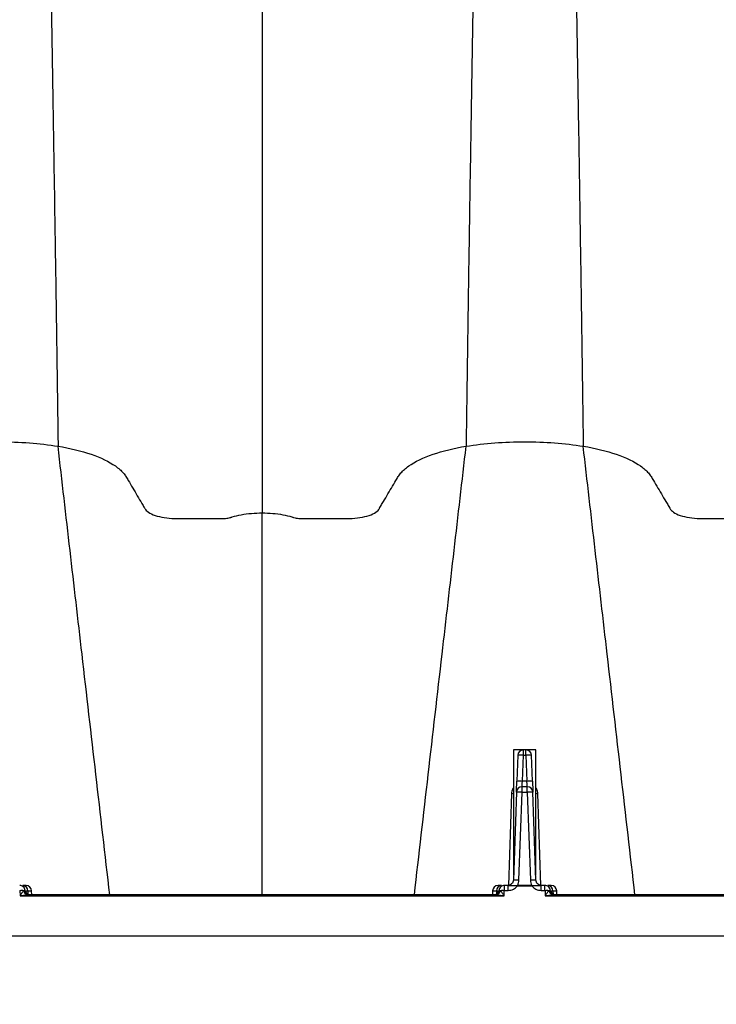
# Model space of a CAD drawing. Units: millimetres. Extents: x 499 to 21097, y 350 to 12781.
# Drawn here: x 2826 to 2992, y 8029 to 8264 of the extents above; entities that cross this region are included whole.
import ezdxf

# ---------------------------------------------------------------- set-up
doc = ezdxf.new("R2010")
doc.units = ezdxf.units.MM
doc.header["$LTSCALE"] = 50
doc.layers.add('FORMAT', color=7, linetype='Continuous')
doc.styles.add('SLDTEXTSTYLE1', font='TXT', dxfattribs={"width": 0.7})
doc.dimstyles.new('SLDDIMSTYLE1', dxfattribs={"dimtxt": 112.888889, "dimasz": 112.888889, "dimexe": 0, "dimexo": 0.0625, "dimgap": 28.222222, "dimtad": 0, "dimtih": 1, "dimtoh": 1, "dimdec": 0, "dimlfac": 1.2, "dimrnd": 1e-09, "dimzin": 12, "dimdsep": 46, "dimtxsty": 'SLDTEXTSTYLE1', "dimsah": 1, "dimcen": 0.09, "dimadec": 0, "dimazin": 3, "dimtfac": 1, "dimtdec": 0, "dimtofl": 0, "dimtmove": 0, "dimatfit": 3, "dimfxl": 1, "dimfrac": 2, "dimtolj": 1, "dimtzin": 12, "dimarcsym": 0})

# ---------------------------------------------------------------- blocks, each defined once
blk = doc.blocks.new('_D_1')
at = {"layer": 'FORMAT', "color": 7, "transparency": 16777216}
for p, q in [((4558.43, 7985.09), (4558.43, 7724.35)), ((2713.09, 7982.04), (2713.09, 7724.35)), ((2713.09, 7774.35), (3402.63, 7774.35)), ((4558.43, 7774.35), (3868.89, 7774.35))]:
    blk.add_line(p, q, dxfattribs=at)
for points in [[(2713.09, 7774.35), (2825.98, 7756.98), (2825.98, 7791.72)], [(4558.43, 7774.35), (4445.54, 7791.72), (4445.54, 7756.98)]]:
    blk.add_solid(points, dxfattribs=at)
at = {"layer": 'FORMAT', "color": 7, "transparency": 16777216, "insert": (3402.63, 7828.46), "char_height": 105.833, "attachment_point": 1, "style": 'SLDTEXTSTYLE1'}
blk.add_mtext('2.217m', dxfattribs=at)

msp = doc.modelspace()

# ---------------------------------------------------------------- linework, layer by layer
at = {"color": 7, "linetype": 'Continuous', "lineweight": 25}
for p, q in [((2943.78, 8089.89), (2943.78, 8060.11)), ((2949.07, 8089.89), (2943.78, 8089.89)), ((2946.11, 8088.58), (2946.11, 8089.86)), ((2946.74, 8089.86), (2946.11, 8089.86)), ((2946.74, 8088.58), (2946.74, 8089.86)), ((2949.07, 8060.11), (2949.07, 8089.89)), ((2944.77, 8088.58), (2944.56, 8082.39)), ((2945.89, 8082.39), (2946.11, 8088.58)), ((2946.11, 8088.58), (2946.74, 8088.58)), ((2946.74, 8088.58), (2946.96, 8082.39)), ((2948.29, 8082.39), (2948.08, 8088.58)), ((2946.96, 8082.39), (2945.89, 8082.39)), ((2944.47, 8079.81), (2943.74, 8058.87)), ((2945.07, 8058.87), (2945.8, 8079.81)), ((2945.8, 8079.81), (2945.8, 8081.1)), ((2947.05, 8081.1), (2945.8, 8081.1)), ((2945.8, 8079.81), (2947.05, 8079.81)), ((2947.05, 8079.81), (2947.05, 8081.1)), ((2947.05, 8079.81), (2947.78, 8058.87)), ((2949.11, 8058.87), (2948.38, 8079.81)), ((2943.29, 8079.52), (2942.54, 8057.59)), ((2950.31, 8057.56), (2949.56, 8079.52)), ((2826.24, 8056.37), (2826.28, 8055.17)), ((2827.69, 8057.59), (2826.92, 8057.59)), ((2940.87, 8057.59), (2940.1, 8057.59)), ((2941.51, 8055.17), (2941.55, 8056.37)), ((2941.62, 8056.43), (2941.62, 8057.59)), ((2942.53, 8057.59), (2941.62, 8057.59)), ((2941.62, 8056.43), (2942.53, 8056.43)), ((2942.53, 8056.43), (2942.53, 8057.59)), ((2944.69, 8057.53), (2944.69, 8057.59)), ((2948.16, 8057.59), (2944.69, 8057.59)), ((2944.69, 8057.53), (2948.16, 8057.53)), ((2948.16, 8057.53), (2948.16, 8057.59)), ((2950.32, 8056.43), (2950.32, 8057.59)), ((2951.23, 8057.59), (2950.32, 8057.59)), ((2950.32, 8056.43), (2951.23, 8056.43)), ((2951.23, 8056.43), (2951.23, 8057.59)), ((2951.3, 8056.37), (2951.34, 8055.17)), ((2952.75, 8057.59), (2951.98, 8057.59)), ((2826.28, 8055.17), (2941.51, 8055.17)), ((2827.52, 8056.3), (2828.09, 8056.3)), ((2828.09, 8056.3), (2828.11, 8055.53)), ((2828.09, 8056.3), (2829.02, 8056.3)), ((2939.33, 8055.36), (2828.46, 8055.36)), ((2829.05, 8055.36), (2829.02, 8056.3)), ((2938.77, 8056.3), (2938.74, 8055.36)), ((2938.77, 8056.3), (2939.7, 8056.3)), ((2939.7, 8056.3), (2939.68, 8055.53)), ((2939.7, 8056.3), (2940.27, 8056.3)), ((2951.34, 8055.17), (3191.63, 8055.17)), ((2952.58, 8056.3), (2953.15, 8056.3)), ((2953.15, 8056.3), (2953.18, 8055.53)), ((2953.15, 8056.3), (2954.08, 8056.3)), ((3189.45, 8055.36), (2953.53, 8055.36)), ((2954.11, 8055.36), (2954.08, 8056.3)), ((4514.67, 8045.54), (2714.36, 8045.54))]:
    msp.add_line(p, q, dxfattribs=at)
for centre, radius, start, end in [((2946.11, 8088.53), 1.33, 90, 178), ((2946.74, 8088.53), 1.33, 2, 90), ((2945.44, 8079.02), 9.58, 86.0129, 93.9871), ((2947.41, 8079.02), 9.58, 86.0129, 93.9871), ((2945.22, 8072.83), 9.58, 86.0129, 93.9871), ((2947.63, 8072.83), 9.58, 86.0129, 93.9871), ((2945.8, 8079.77), 1.33, 90, 178), ((2945.13, 8070.25), 9.58, 86.0129, 93.9871), ((2947.05, 8079.77), 1.33, 2, 90), ((2947.72, 8070.25), 9.58, 86.0129, 93.9871), ((2943.36, 8083.66), 4.14, 269.0474, 275.7916), ((2949.49, 8083.66), 4.14, 264.2084, 270.9526), ((2944.4, 8049.31), 9.58, 86.0129, 93.9871), ((2948.45, 8049.31), 9.58, 86.0129, 93.9871), ((2826.67, 8045.27), 11.1, 87.7198, 92.2458), ((2826.84, 8056.33), 1.25, 358.3683, 86.2318), ((2828.68, 8056.82), 1.64, 196.235, 244.8873), ((2828.53, 8056.54), 1.18, 184.6043, 267.0184), ((2828.75, 8056.63), 1.27, 188.415, 270), ((2827.69, 8056.25), 1.33, 2, 90), ((2940.1, 8056.25), 1.33, 90, 178), ((2939.04, 8056.63), 1.27, 270, 351.585), ((2939.26, 8056.54), 1.18, 272.9816, 355.3957), ((2940.95, 8056.33), 1.25, 93.7682, 181.6317), ((2939.11, 8056.82), 1.64, 295.1127, 343.765), ((2941.12, 8045.27), 11.1, 87.7542, 92.2802), ((2951.73, 8045.27), 11.1, 87.7198, 92.2458), ((2951.9, 8056.33), 1.25, 358.3683, 86.2318), ((2953.75, 8056.82), 1.64, 196.235, 244.8873), ((2953.59, 8056.54), 1.18, 184.6043, 267.0184), ((2953.81, 8056.63), 1.27, 188.415, 270), ((2952.75, 8056.25), 1.33, 2, 90)]:
    msp.add_arc(centre, radius, start, end, dxfattribs=at)
for points, knots in [([(2830.17, 8381.72), (2830.38, 8380.7), (2830.62, 8379.55), (2830.86, 8376.29), (2830.91, 8375.51), (2830.94, 8375.09), (2831.02, 8373.74), (2831.07, 8372.72), (2831.23, 8369.42), (2831.34, 8366.88), (2831.5, 8362.63), (2831.55, 8361.13), (2831.66, 8358.01), (2831.71, 8356.38), (2831.87, 8351.3), (2831.98, 8347.64), (2832.19, 8339.8), (2832.3, 8335.62), (2832.52, 8326.76), (2832.62, 8322.07), (2832.84, 8312.23), (2832.95, 8307.07), (2833.16, 8296.32), (2833.27, 8290.72), (2833.48, 8279.13), (2833.59, 8273.12), (2833.8, 8260.73), (2833.91, 8254.34), (2834.13, 8241.22), (2834.23, 8234.49), (2834.4, 8224.18), (2834.45, 8220.71), (2834.53, 8215.44), (2834.56, 8213.67), (2834.61, 8210.12), (2834.85, 8194.02), (2835.09, 8177.14), (2835.31, 8162.14)], [0, 0, 0, 0, 0.125, 0.140625, 0.140625, 0.15625, 0.15625, 0.1875, 0.1875, 0.25, 0.25, 0.28125, 0.28125, 0.3125, 0.3125, 0.375, 0.375, 0.4375, 0.4375, 0.5, 0.5, 0.5625, 0.5625, 0.625, 0.625, 0.6875, 0.6875, 0.75, 0.75, 0.8125, 0.8125, 0.84375, 0.84375, 0.859375, 0.859375, 0.875, 1, 1, 1, 1]), ([(2937.62, 8381.72), (2937.41, 8380.7), (2937.17, 8379.55), (2936.93, 8376.29), (2936.88, 8375.51), (2936.85, 8375.09), (2936.77, 8373.74), (2936.72, 8372.72), (2936.56, 8369.42), (2936.45, 8366.88), (2936.29, 8362.63), (2936.24, 8361.13), (2936.13, 8358.01), (2936.08, 8356.38), (2935.92, 8351.3), (2935.81, 8347.64), (2935.6, 8339.8), (2935.49, 8335.62), (2935.27, 8326.76), (2935.17, 8322.07), (2934.95, 8312.23), (2934.84, 8307.07), (2934.63, 8296.32), (2934.52, 8290.72), (2934.31, 8279.13), (2934.2, 8273.12), (2933.99, 8260.73), (2933.88, 8254.34), (2933.66, 8241.22), (2933.56, 8234.49), (2933.39, 8224.18), (2933.34, 8220.71), (2933.26, 8215.44), (2933.23, 8213.67), (2933.18, 8210.12), (2932.94, 8194.02), (2932.7, 8177.14), (2932.48, 8162.14)], [0, 0, 0, 0, 0.125, 0.140625, 0.140625, 0.15625, 0.15625, 0.1875, 0.1875, 0.25, 0.25, 0.28125, 0.28125, 0.3125, 0.3125, 0.375, 0.375, 0.4375, 0.4375, 0.5, 0.5, 0.5625, 0.5625, 0.625, 0.625, 0.6875, 0.6875, 0.75, 0.75, 0.8125, 0.8125, 0.84375, 0.84375, 0.859375, 0.859375, 0.875, 1, 1, 1, 1]), ([(2955.23, 8381.72), (2955.44, 8380.7), (2955.68, 8379.55), (2955.92, 8376.29), (2955.97, 8375.51), (2956, 8375.09), (2956.08, 8373.74), (2956.13, 8372.72), (2956.29, 8369.42), (2956.4, 8366.88), (2956.56, 8362.63), (2956.61, 8361.13), (2956.72, 8358.01), (2956.77, 8356.38), (2956.93, 8351.3), (2957.04, 8347.64), (2957.26, 8339.8), (2957.36, 8335.62), (2957.58, 8326.76), (2957.68, 8322.07), (2957.9, 8312.23), (2958.01, 8307.07), (2958.22, 8296.32), (2958.33, 8290.72), (2958.54, 8279.13), (2958.65, 8273.12), (2958.87, 8260.73), (2958.97, 8254.34), (2959.19, 8241.22), (2959.3, 8234.49), (2959.46, 8224.18), (2959.51, 8220.71), (2959.59, 8215.44), (2959.62, 8213.67), (2959.67, 8210.12), (2959.91, 8194.02), (2960.16, 8177.14), (2960.37, 8162.14)], [0, 0, 0, 0, 0.125, 0.140625, 0.140625, 0.15625, 0.15625, 0.1875, 0.1875, 0.25, 0.25, 0.28125, 0.28125, 0.3125, 0.3125, 0.375, 0.375, 0.4375, 0.4375, 0.5, 0.5, 0.5625, 0.5625, 0.625, 0.625, 0.6875, 0.6875, 0.75, 0.75, 0.8125, 0.8125, 0.84375, 0.84375, 0.859375, 0.859375, 0.875, 1, 1, 1, 1]), ([(2883.9, 8337.06), (2883.9, 8336.27), (2883.9, 8335.39), (2883.9, 8332.71), (2883.9, 8332.06), (2883.9, 8331.71), (2883.9, 8330.58), (2883.9, 8329.74), (2883.9, 8326.97), (2883.9, 8324.84), (2883.9, 8320.04), (2883.9, 8317.37), (2883.9, 8311.51), (2883.9, 8308.33), (2883.9, 8301.53), (2883.9, 8297.9), (2883.9, 8290.2), (2883.9, 8286.12), (2883.9, 8277.55), (2883.9, 8273.06), (2883.9, 8263.68), (2883.9, 8258.8), (2883.9, 8248.67), (2883.9, 8243.43), (2883.9, 8232.6), (2883.9, 8227.01), (2883.9, 8215.54), (2883.9, 8209.65), (2883.9, 8200.63), (2883.9, 8197.59), (2883.9, 8192.98), (2883.9, 8191.43), (2883.9, 8188.31), (2883.9, 8174.21), (2883.9, 8159.42), (2883.9, 8146.27)], [0, 0, 0, 0, 0.125, 0.140625, 0.140625, 0.15625, 0.15625, 0.1875, 0.1875, 0.25, 0.25, 0.3125, 0.3125, 0.375, 0.375, 0.4375, 0.4375, 0.5, 0.5, 0.5625, 0.5625, 0.625, 0.625, 0.6875, 0.6875, 0.75, 0.75, 0.8125, 0.8125, 0.84375, 0.84375, 0.859375, 0.859375, 0.875, 1, 1, 1, 1]), ([(2807.42, 8162.14), (2809.62, 8162.49), (2811.91, 8162.76), (2816.59, 8163.12), (2818.98, 8163.21), (2823.75, 8163.21), (2826.14, 8163.12), (2830.82, 8162.76), (2833.11, 8162.49), (2835.31, 8162.14)], [0, 0, 0, 0, 0.25, 0.25, 0.5, 0.5, 0.75, 0.75, 1, 1, 1, 1]), ([(2847.63, 8055.36), (2845.43, 8074.47), (2842.27, 8101.84), (2838.15, 8137.39), (2836.26, 8153.88), (2835.31, 8162.14)], [0, 0, 0, 0, 0.535479, 0.767251, 1, 1, 1, 1]), ([(2835.31, 8162.14), (2838.19, 8161.68), (2840.86, 8161.03), (2845.5, 8159.44), (2847.47, 8158.49), (2849.71, 8156.91), (2850.34, 8156.35), (2851.09, 8155.49), (2851.31, 8155.2), (2851.58, 8154.76), (2851.67, 8154.61), (2851.85, 8154.31), (2851.93, 8154.16), (2852.73, 8152.81), (2853.46, 8151.58), (2854.55, 8149.73), (2855.1, 8148.8), (2855.69, 8147.79), (2855.92, 8147.41), (2856.01, 8147.25), (2856.06, 8147.18), (2856.21, 8146.95), (2856.35, 8146.79), (2856.87, 8146.36), (2857.36, 8146.08), (2858.54, 8145.61), (2859.24, 8145.42), (2860.76, 8145.12), (2861.59, 8145.02), (2862.62, 8144.97), (2862.83, 8144.96), (2863.25, 8144.95), (2863.46, 8144.95), (2864.08, 8144.95), (2864.49, 8144.95), (2868.16, 8144.95), (2871.29, 8144.95), (2874.64, 8144.95), (2874.74, 8144.95), (2874.94, 8144.96), (2875.05, 8144.96), (2875.36, 8144.99), (2875.57, 8145.01), (2875.96, 8145.08), (2876.14, 8145.12), (2876.39, 8145.2), (2876.47, 8145.23), (2876.63, 8145.28), (2876.72, 8145.3), (2877.46, 8145.53), (2878.19, 8145.7), (2879.72, 8145.98), (2880.53, 8146.09), (2882.19, 8146.23), (2883.04, 8146.27), (2883.9, 8146.27)], [0, 0, 0, 0, 0.125, 0.125, 0.25, 0.25, 0.3125, 0.3125, 0.34375, 0.34375, 0.359375, 0.359375, 0.375, 0.375, 0.5, 0.5, 0.5625, 0.59375, 0.601563, 0.601563, 0.609375, 0.609375, 0.625, 0.625, 0.65625, 0.65625, 0.6875, 0.6875, 0.71875, 0.71875, 0.726563, 0.726563, 0.734375, 0.734375, 0.75, 0.75, 0.875, 0.875, 0.878906, 0.878906, 0.882813, 0.882813, 0.890625, 0.890625, 0.898438, 0.898438, 0.902344, 0.902344, 0.90625, 0.90625, 0.9375, 0.9375, 0.96875, 0.96875, 1, 1, 1, 1]), ([(2883.9, 8146.27), (2884.75, 8146.27), (2885.6, 8146.23), (2887.26, 8146.09), (2888.07, 8145.98), (2889.6, 8145.7), (2890.33, 8145.53), (2891.07, 8145.3), (2891.16, 8145.28), (2891.32, 8145.23), (2891.4, 8145.2), (2891.65, 8145.12), (2891.83, 8145.08), (2892.22, 8145.01), (2892.43, 8144.99), (2892.74, 8144.96), (2892.85, 8144.96), (2893.05, 8144.95), (2893.15, 8144.95), (2896.5, 8144.95), (2899.63, 8144.95), (2903.3, 8144.95), (2903.71, 8144.95), (2904.33, 8144.95), (2904.54, 8144.95), (2904.96, 8144.96), (2905.17, 8144.97), (2906.2, 8145.02), (2907.03, 8145.12), (2908.55, 8145.42), (2909.25, 8145.61), (2910.43, 8146.08), (2910.92, 8146.36), (2911.44, 8146.79), (2911.58, 8146.95), (2911.73, 8147.18), (2911.78, 8147.25), (2911.87, 8147.41), (2912.1, 8147.79), (2912.69, 8148.8), (2913.24, 8149.73), (2914.33, 8151.58), (2915.06, 8152.81), (2915.86, 8154.16), (2915.94, 8154.31), (2916.12, 8154.61), (2916.21, 8154.76), (2916.48, 8155.2), (2916.7, 8155.49), (2917.45, 8156.35), (2918.08, 8156.91), (2920.32, 8158.49), (2922.29, 8159.44), (2926.93, 8161.03), (2929.6, 8161.68), (2932.48, 8162.14)], [0, 0, 0, 0, 0.03125, 0.03125, 0.0625, 0.0625, 0.09375, 0.09375, 0.097656, 0.097656, 0.101563, 0.101563, 0.109375, 0.109375, 0.117188, 0.117188, 0.121094, 0.121094, 0.125, 0.125, 0.25, 0.25, 0.265625, 0.265625, 0.273438, 0.273438, 0.28125, 0.28125, 0.3125, 0.3125, 0.34375, 0.34375, 0.375, 0.375, 0.390625, 0.390625, 0.398438, 0.398438, 0.40625, 0.4375, 0.5, 0.5, 0.625, 0.625, 0.640625, 0.640625, 0.65625, 0.65625, 0.6875, 0.6875, 0.75, 0.75, 0.875, 0.875, 1, 1, 1, 1]), ([(2920.16, 8055.36), (2922.36, 8074.47), (2925.52, 8101.84), (2929.64, 8137.39), (2931.53, 8153.88), (2932.48, 8162.14)], [0, 0, 0, 0, 0.535479, 0.767251, 1, 1, 1, 1]), ([(2932.48, 8162.14), (2934.68, 8162.49), (2936.97, 8162.76), (2941.65, 8163.12), (2944.04, 8163.21), (2948.81, 8163.21), (2951.2, 8163.12), (2955.88, 8162.76), (2958.17, 8162.49), (2960.37, 8162.14)], [0, 0, 0, 0, 0.25, 0.25, 0.5, 0.5, 0.75, 0.75, 1, 1, 1, 1]), ([(2972.69, 8055.36), (2970.49, 8074.47), (2967.33, 8101.84), (2963.21, 8137.39), (2961.32, 8153.88), (2960.37, 8162.14)], [0, 0, 0, 0, 0.535479, 0.767251, 1, 1, 1, 1]), ([(2960.37, 8162.14), (2963.25, 8161.68), (2965.92, 8161.03), (2970.56, 8159.44), (2972.53, 8158.49), (2974.77, 8156.91), (2975.4, 8156.35), (2976.15, 8155.49), (2976.37, 8155.2), (2976.65, 8154.76), (2976.73, 8154.61), (2976.91, 8154.31), (2977, 8154.16), (2977.79, 8152.81), (2978.52, 8151.58), (2979.61, 8149.73), (2980.16, 8148.8), (2980.76, 8147.79), (2980.98, 8147.41), (2981.07, 8147.25), (2981.12, 8147.18), (2981.28, 8146.95), (2981.42, 8146.79), (2981.93, 8146.36), (2982.42, 8146.08), (2983.6, 8145.61), (2984.3, 8145.42), (2985.83, 8145.12), (2986.65, 8145.02), (2987.69, 8144.97), (2987.89, 8144.96), (2988.31, 8144.95), (2988.52, 8144.95), (2989.14, 8144.95), (2989.55, 8144.95), (2993.22, 8144.95), (2996.35, 8144.95), (2999.7, 8144.95), (2999.8, 8144.95), (3000.01, 8144.96), (3000.11, 8144.96), (3000.42, 8144.99), (3000.63, 8145.01), (3001.02, 8145.08), (3001.21, 8145.12), (3001.45, 8145.2), (3001.53, 8145.23), (3001.7, 8145.28), (3001.78, 8145.3), (3002.52, 8145.53), (3003.25, 8145.7), (3004.78, 8145.98), (3005.59, 8146.09), (3007.25, 8146.23), (3008.1, 8146.27), (3008.96, 8146.27)], [0, 0, 0, 0, 0.125, 0.125, 0.25, 0.25, 0.3125, 0.3125, 0.34375, 0.34375, 0.359375, 0.359375, 0.375, 0.375, 0.5, 0.5, 0.5625, 0.59375, 0.601562, 0.601562, 0.609375, 0.609375, 0.625, 0.625, 0.65625, 0.65625, 0.6875, 0.6875, 0.71875, 0.71875, 0.726562, 0.726562, 0.734375, 0.734375, 0.75, 0.75, 0.875, 0.875, 0.878906, 0.878906, 0.882812, 0.882812, 0.890625, 0.890625, 0.898437, 0.898437, 0.902344, 0.902344, 0.90625, 0.90625, 0.9375, 0.9375, 0.96875, 0.96875, 1, 1, 1, 1]), ([(2883.9, 8055.36), (2883.9, 8071.53), (2883.9, 8101.91), (2883.9, 8132.13), (2883.9, 8146.27)], [0, 0, 0, 0, 0.531945, 1, 1, 1, 1]), ([(2944.47, 8079.81), (2944.47, 8079.81), (2944.47, 8079.87), (2944.48, 8080.12), (2944.49, 8080.31), (2944.5, 8080.81), (2944.51, 8081.12), (2944.54, 8081.75), (2944.55, 8082.08), (2944.56, 8082.39)], [0, 0, 0, 0, 0.25, 0.25, 0.5, 0.5, 0.75, 0.75, 1, 1, 1, 1]), ([(2945.8, 8081.13), (2945.8, 8081.15), (2945.81, 8081.18), (2945.82, 8081.44), (2945.85, 8081.77), (2945.87, 8082.09), (2945.88, 8082.29), (2945.89, 8082.39)], [0, 0, 0, 0, 0.172266, 0.452076, 0.685864, 0.832998, 1, 1, 1, 1]), ([(2947.05, 8081.13), (2947.05, 8081.15), (2947.04, 8081.18), (2947.03, 8081.44), (2947, 8081.77), (2946.98, 8082.09), (2946.97, 8082.29), (2946.96, 8082.39)], [0, 0, 0, 0, 0.172257, 0.452076, 0.68585, 0.832988, 1, 1, 1, 1]), ([(2948.29, 8082.39), (2948.3, 8082.08), (2948.32, 8081.75), (2948.34, 8081.12), (2948.35, 8080.81), (2948.37, 8080.31), (2948.37, 8080.12), (2948.38, 8079.87), (2948.38, 8079.81), (2948.38, 8079.81)], [0, 0, 0, 0, 0.25, 0.25, 0.5, 0.5, 0.75, 0.75, 1, 1, 1, 1]), ([(2943.78, 8080.88), (2943.68, 8080.75), (2943.37, 8080.35), (2943.33, 8079.85), (2943.29, 8079.52)], [0, 0, 0, 0, 0.334142, 1, 1, 1, 1]), ([(2949.56, 8079.52), (2949.53, 8079.85), (2949.48, 8080.35), (2949.17, 8080.75), (2949.07, 8080.88)], [0, 0, 0, 0, 0.667406, 1, 1, 1, 1]), ([(2943.74, 8058.87), (2943.73, 8058.7), (2943.69, 8058.53), (2943.55, 8058.22), (2943.45, 8058.08), (2943.21, 8057.84), (2943.06, 8057.75), (2942.75, 8057.62), (2942.57, 8057.59), (2942.4, 8057.59)], [0, 0, 0, 0, 0.25, 0.25, 0.5, 0.5, 0.75, 0.75, 1, 1, 1, 1]), ([(2944.69, 8057.59), (2944.8, 8057.78), (2944.9, 8057.99), (2945.02, 8058.42), (2945.06, 8058.65), (2945.07, 8058.87)], [0, 0, 0, 0, 0.5, 0.5, 1, 1, 1, 1]), ([(2947.78, 8058.87), (2947.79, 8058.65), (2947.83, 8058.42), (2947.96, 8057.99), (2948.05, 8057.78), (2948.16, 8057.59)], [0, 0, 0, 0, 0.5, 0.5, 1, 1, 1, 1]), ([(2950.45, 8057.59), (2950.28, 8057.59), (2950.11, 8057.62), (2949.79, 8057.75), (2949.64, 8057.84), (2949.4, 8058.08), (2949.3, 8058.22), (2949.16, 8058.53), (2949.12, 8058.7), (2949.11, 8058.87)], [0, 0, 0, 0, 0.25, 0.25, 0.5, 0.5, 0.75, 0.75, 1, 1, 1, 1]), ([(2827.49, 8056.45), (2827.47, 8056.6), (2827.42, 8056.76), (2827.26, 8057.03), (2827.16, 8057.16), (2826.92, 8057.37), (2826.79, 8057.45), (2826.49, 8057.56), (2826.33, 8057.59), (2826.17, 8057.59)], [0, 0, 0, 0, 0.25, 0.25, 0.5, 0.5, 0.75, 0.75, 1, 1, 1, 1]), ([(2826.17, 8056.43), (2826.19, 8056.43), (2826.2, 8056.42), (2826.23, 8056.4), (2826.24, 8056.38), (2826.24, 8056.37)], [0, 0, 0, 0, 0.5, 0.5, 1, 1, 1, 1]), ([(2827.11, 8056.36), (2826.99, 8056.23), (2826.85, 8056.04), (2826.57, 8055.63), (2826.42, 8055.4), (2826.28, 8055.17)], [0, 0, 0, 0, 0.5, 0.5, 1, 1, 1, 1]), ([(2941.62, 8057.59), (2941.46, 8057.59), (2941.3, 8057.56), (2941, 8057.45), (2940.87, 8057.37), (2940.63, 8057.16), (2940.53, 8057.03), (2940.37, 8056.76), (2940.32, 8056.6), (2940.3, 8056.45)], [0, 0, 0, 0, 0.25, 0.25, 0.5, 0.5, 0.75, 0.75, 1, 1, 1, 1]), ([(2941.51, 8055.17), (2941.37, 8055.4), (2941.22, 8055.63), (2940.94, 8056.04), (2940.8, 8056.23), (2940.68, 8056.36)], [0, 0, 0, 0, 0.5, 0.5, 1, 1, 1, 1]), ([(2941.55, 8056.37), (2941.55, 8056.38), (2941.56, 8056.4), (2941.59, 8056.42), (2941.6, 8056.43), (2941.62, 8056.43)], [0, 0, 0, 0, 0.5, 0.5, 1, 1, 1, 1]), ([(2942.53, 8057.59), (2942.6, 8057.59), (2942.76, 8057.59), (2943.07, 8057.59), (2943.49, 8057.59), (2943.96, 8057.59), (2944.32, 8057.59), (2944.5, 8057.59), (2944.59, 8057.59), (2944.64, 8057.59), (2944.66, 8057.59), (2944.68, 8057.59), (2944.68, 8057.59), (2944.69, 8057.59)], [0, 0, 0, 0, 0.12523, 0.2504, 0.500502, 0.749833, 0.874759, 0.937158, 0.96851, 0.984249, 0.992137, 0.996087, 1, 1, 1, 1]), ([(2942.53, 8056.43), (2942.74, 8056.43), (2942.95, 8056.45), (2943.36, 8056.55), (2943.55, 8056.63), (2943.92, 8056.82), (2944.1, 8056.94), (2944.33, 8057.15), (2944.4, 8057.22), (2944.51, 8057.34), (2944.54, 8057.38), (2944.59, 8057.44), (2944.61, 8057.46), (2944.63, 8057.49), (2944.64, 8057.5), (2944.66, 8057.52), (2944.67, 8057.53), (2944.69, 8057.53)], [0, 0, 0, 0, 0.25, 0.25, 0.5, 0.5, 0.75, 0.75, 0.875, 0.875, 0.9375, 0.9375, 0.96875, 0.96875, 0.984375, 0.984375, 1, 1, 1, 1]), ([(2948.16, 8057.53), (2948.18, 8057.53), (2948.19, 8057.52), (2948.21, 8057.5), (2948.22, 8057.49), (2948.24, 8057.46), (2948.26, 8057.44), (2948.31, 8057.38), (2948.34, 8057.34), (2948.45, 8057.22), (2948.52, 8057.15), (2948.75, 8056.94), (2948.93, 8056.82), (2949.3, 8056.63), (2949.49, 8056.55), (2949.9, 8056.45), (2950.11, 8056.43), (2950.32, 8056.43)], [0, 0, 0, 0, 0.015625, 0.015625, 0.03125, 0.03125, 0.0625, 0.0625, 0.125, 0.125, 0.25, 0.25, 0.5, 0.5, 0.75, 0.75, 1, 1, 1, 1]), ([(2948.16, 8057.59), (2948.17, 8057.59), (2948.17, 8057.59), (2948.19, 8057.59), (2948.21, 8057.59), (2948.26, 8057.59), (2948.35, 8057.59), (2948.53, 8057.59), (2948.89, 8057.59), (2949.26, 8057.59), (2949.61, 8057.59), (2949.83, 8057.59), (2950.07, 8057.58), (2950.22, 8057.59), (2950.32, 8057.59)], [0, 0, 0, 0, 0.003912, 0.007861, 0.015747, 0.031483, 0.062828, 0.125213, 0.250113, 0.49939, 0.619421, 0.749637, 0.836772, 1, 1, 1, 1]), ([(2952.55, 8056.45), (2952.53, 8056.6), (2952.48, 8056.76), (2952.33, 8057.03), (2952.22, 8057.16), (2951.99, 8057.37), (2951.85, 8057.45), (2951.55, 8057.56), (2951.39, 8057.59), (2951.23, 8057.59)], [0, 0, 0, 0, 0.25, 0.25, 0.5, 0.5, 0.75, 0.75, 1, 1, 1, 1]), ([(2951.23, 8056.43), (2951.25, 8056.43), (2951.27, 8056.42), (2951.29, 8056.4), (2951.3, 8056.38), (2951.3, 8056.37)], [0, 0, 0, 0, 0.5, 0.5, 1, 1, 1, 1]), ([(2952.17, 8056.36), (2952.05, 8056.23), (2951.91, 8056.04), (2951.63, 8055.63), (2951.49, 8055.4), (2951.34, 8055.17)], [0, 0, 0, 0, 0.5, 0.5, 1, 1, 1, 1]), ([(2826.28, 8055.17), (2826.58, 8055.2), (2826.88, 8055.24), (2827.46, 8055.3), (2827.74, 8055.32), (2827.99, 8055.34)], [0, 0, 0, 0, 0.5, 0.5, 1, 1, 1, 1]), ([(2939.8, 8055.34), (2940.05, 8055.32), (2940.33, 8055.3), (2940.91, 8055.24), (2941.21, 8055.2), (2941.51, 8055.17)], [0, 0, 0, 0, 0.5, 0.5, 1, 1, 1, 1]), ([(2951.34, 8055.17), (2951.64, 8055.2), (2951.94, 8055.24), (2952.52, 8055.3), (2952.8, 8055.32), (2953.05, 8055.34)], [0, 0, 0, 0, 0.5, 0.5, 1, 1, 1, 1])]:
    msp.add_open_spline(points, degree=3, knots=knots, dxfattribs=at)
for points in [[(2827.35, 8056.45), (2827.28, 8056.45), (2827.2, 8056.41), (2827.11, 8056.36)], [(2827.49, 8056.45), (2827.49, 8056.45), (2827.44, 8056.45), (2827.35, 8056.45)], [(2940.44, 8056.45), (2940.35, 8056.45), (2940.3, 8056.45), (2940.3, 8056.45)], [(2940.68, 8056.36), (2940.58, 8056.41), (2940.5, 8056.45), (2940.44, 8056.45)], [(2952.41, 8056.45), (2952.35, 8056.45), (2952.27, 8056.41), (2952.17, 8056.36)], [(2952.55, 8056.45), (2952.55, 8056.45), (2952.5, 8056.45), (2952.41, 8056.45)], [(2827.99, 8055.34), (2828.17, 8055.35), (2828.33, 8055.36), (2828.46, 8055.36)], [(2939.33, 8055.36), (2939.46, 8055.36), (2939.61, 8055.35), (2939.8, 8055.34)], [(2953.05, 8055.34), (2953.23, 8055.35), (2953.39, 8055.36), (2953.53, 8055.36)]]:
    msp.add_open_spline(points, degree=3, dxfattribs=at)

# ---------------------------------------------------------------- dimensions: what is measured, and where the dimension line sits
at = {"layer": 'FORMAT', "color": 7}
dim = msp.add_linear_dim(base=(2713.09, 7774.35), p1=(4558.43, 8048.59), p2=(2713.09, 8045.54), dimstyle='SLDDIMSTYLE1', dxfattribs=at)
dim.commit()
dim.dimension.update_dxf_attribs({"geometry": '_D_1', "text_midpoint": (3635.76, 7774.35), "dimtype": 160})

doc.saveas('drawing.dxf')
